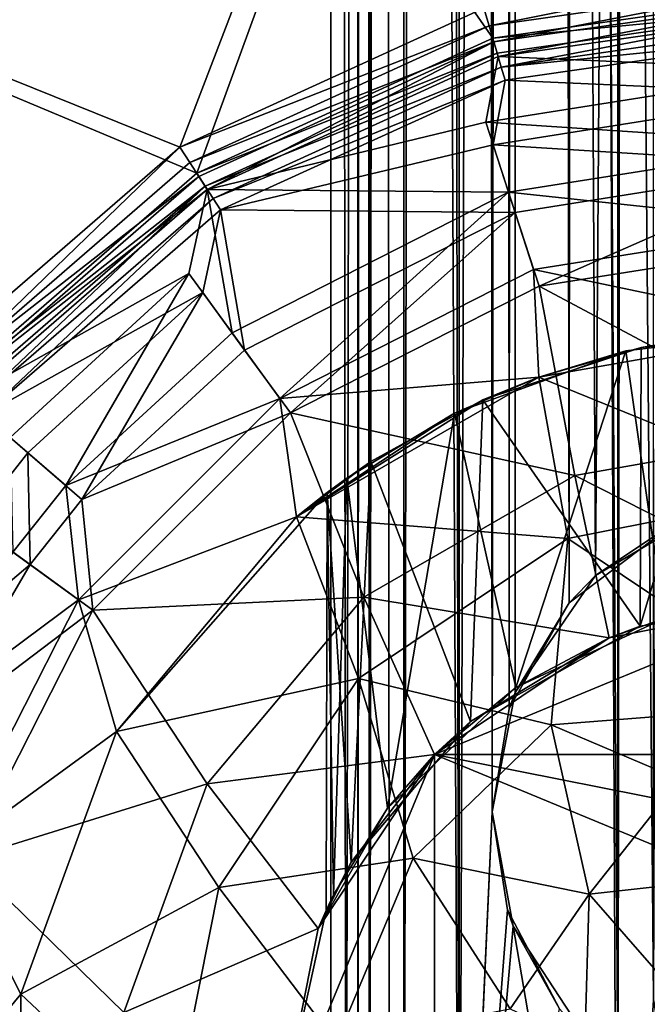
# Model space of a CAD drawing. Extents: x -39 to 35, y -338 to 338.
# Drawn here: x -15 to -3, y -300 to -282 of the extents above; entities that cross this region are included whole.
import ezdxf

# ---------------------------------------------------------------- set-up
doc = ezdxf.new("R2010")
doc.units = 0
doc.header["$MEASUREMENT"] = 0

msp = doc.modelspace()

# ---------------------------------------------------------------- linework, layer by layer
for points in [[(-8.5, 310), (-8.2832, 310, 1.9076), (-8.5, -310)], [(-8.5, -310), (-8.2832, 310, 1.9076), (-8.2832, -310, 1.9076)], [(-8.2832, -310, -1.9076), (-8.5, 310), (-8.5, -310)], [(-8.2832, 310, -1.9076), (-8.5, 310), (-8.2832, -310, -1.9076)], [(-8.2832, -310, 1.9076), (-7.6438, 310, 3.7179), (-7.6438, -310, 3.7179)], [(-8.2832, 310, 1.9076), (-7.6438, 310, 3.7179), (-8.2832, -310, 1.9076)], [(-7.6438, -310, -3.7179), (-7.6438, 310, -3.7179), (-8.2832, -310, -1.9076)], [(-7.6438, 310, -3.7179), (-8.2832, 310, -1.9076), (-8.2832, -310, -1.9076)], [(-7.6438, -310, 3.7179), (-6.6144, 310, 5.3385), (-6.6144, -310, 5.3385)], [(-7.6438, 310, 3.7179), (-6.6144, 310, 5.3385), (-7.6438, -310, 3.7179)], [(-6.6144, -310, -5.3385), (-7.6438, 310, -3.7179), (-7.6438, -310, -3.7179)], [(-6.6144, 310, -5.3385), (-7.6438, 310, -3.7179), (-6.6144, -310, -5.3385)], [(-6.6144, -310, 5.3385), (-6.6144, 310, 5.3385), (-6, -296.5, 6.0208)], [(-6.6144, 310, 5.3385), (-6, 296.5, 6.0208), (-6, -296.5, 6.0208)], [(-3.6655, -310, -7.669), (-6.6144, 310, -5.3385), (-6.6144, -310, -5.3385)], [(-3.6655, 310, -7.669), (-6.6144, 310, -5.3385), (-3.6655, -310, -7.669)], [(-3, 300, -7.953), (-3.6655, 310, -7.669), (-3.6655, -310, -7.669)], [(-3, -300, -7.953), (-3, 300, -7.953), (-3.6655, -310, -7.669)], [(-6, -296.5, 6.0208), (-6, 296.5, 6.0208), (-5.6826, -294.574005, 6.3214)], [(-6, 296.5, 6.0208), (-5.61, 294.372009, 6.3857), (-5.6826, -294.574005, 6.3214)], [(-5.6826, -294.574005, 6.3214), (-5.61, 294.372009, 6.3857), (-4.5685, -292.609985, 7.1679)], [(-5.61, 294.372009, 6.3857), (-4.203, 292.217987, 7.3882), (-4.5685, -292.609985, 7.1679)], [(-2.5129, -291.052002, 8.12), (-4.5685, -292.609985, 7.1679), (-4.203, 292.217987, 7.3882)], [(-4.203, 292.217987, 7.3882), (-2.0605, 290.86499, 8.2465), (-2.5129, -291.052002, 8.12)], [(-9, 5), (-8.1087, 5, -3.905), (-8.7237, -310, -2.2128)], [(-9, 5), (-8.7237, -310, -2.2128), (-9, -310)], [(-9, 5), (-9, -310), (-8.7237, -310, 2.2128)], [(-8.1087, 5, 3.905), (-9, 5), (-8.7237, -310, 2.2128)], [(-8.1087, 5, -3.905), (-7.9119, -310, -4.2897), (-8.7237, -310, -2.2128)], [(-8.1087, 5, 3.905), (-8.7237, -310, 2.2128), (-7.9119, -310, 4.2897)], [(-8.1087, 5, -3.905), (-6.6144, -310, -6.1033), (-7.9119, -310, -4.2897)], [(-8.1087, 5, -3.905), (-5.6114, 5, -7.0365), (-6.6144, -310, -6.1033)], [(-8.1087, 5, 3.905), (-7.9119, -310, 4.2897), (-6.6144, -310, 6.1033)], [(-5.6114, 5, 7.0365), (-8.1087, 5, 3.905), (-6.6144, -310, 6.1033)], [(-5.6114, 5, -7.0365), (-3.6104, -310, -8.2441), (-6.6144, -310, -6.1033)], [(-5.6114, 5, 7.0365), (-6.6144, -310, 6.1033), (-6, -296.5, 6.7082)], [(-5.6114, 5, 7.0365), (-6, -296.5, 6.7082), (-5.5719, -294.273987, 7.0678)], [(-5.6114, 5, -7.0365), (-3, -300, -8.4853), (-3.6104, -310, -8.2441)], [(-5.6114, 5, -7.0365), (-2.0027, 5, -8.7744), (-3, -300, -8.4853)], [(-5.6114, 5, 7.0365), (-5.5719, -294.273987, 7.0678), (-4.079, -292.100006, 8.0226)], [(-2.0027, 5, 8.7744), (-5.6114, 5, 7.0365), (-4.079, -292.100006, 8.0226)], [(-4.079, -292.100006, 8.0226), (-1.8744, -290.799988, 8.8026), (-2.0027, 5, 8.7744)], [(-9.1855, -277.263, -35.756699), (-14.8095, -274.28299, -39.5984), (-17.2631, -281.927002, -35.756699)], [(-14.5772, -274.726013, -39.8451), (-16.916599, -282.339996, -35.973499), (-20.800501, -279.020996, -39.8451)], [(-14.5772, -274.726013, -39.8451), (-9.0011, -277.769989, -35.973499), (-16.916599, -282.339996, -35.973499)], [(-9.1855, -277.263, -35.756699), (-17.2631, -281.927002, -35.756699), (-11.8107, -284.122009, -31.915001)], [(-9.1855, -277.263, -35.756699), (-11.8107, -284.122009, -31.915001), (-6.1546, -281.539001, -31.915001)], [(-16.916599, -282.339996, -35.973499), (-9.0011, -277.769989, -35.973499), (-11.4981, -284.609009, -32.101799)], [(-11.4981, -284.609009, -32.101799), (-9.0011, -277.769989, -35.973499), (-5.9918, -282.093994, -32.101799)], [(-5.9918, -282.093994, -32.101799), (-9.0011, -277.769989, -35.973499), (0, -281.231995, -32.101799)], [(-6.1546, -281.539001, -31.915001), (-6.0588, -281.86499, -31.6294), (0, -280.653992, -31.915001)], [(0, -280.653992, -31.915001), (-6.0588, -281.86499, -31.6294), (0, -280.993988, -31.6294)], [(-6.0588, -281.86499, -31.6294), (-5.9705, -282.165985, -31.3148), (0, -280.993988, -31.6294)], [(0, -280.993988, -31.6294), (-5.9705, -282.165985, -31.3148), (0, -281.308014, -31.3148)], [(0, -281.52301, -31.861), (-5.9918, -282.093994, -32.101799), (0, -281.231995, -32.101799)], [(0, -281.308014, -31.3148), (-5.9705, -282.165985, -31.3148), (-5.8904, -282.438995, -30.973499)], [(-5.8904, -282.438995, -30.973499), (0, -281.59201, -30.973499), (0, -281.308014, -31.3148)], [(-11.8107, -284.122009, -31.915001), (-6.0588, -281.86499, -31.6294), (-6.1546, -281.539001, -31.915001)], [(-5.9098, -282.372986, -31.861), (-5.9918, -282.093994, -32.101799), (0, -281.52301, -31.861)], [(-5.8333, -282.634003, -31.598801), (-5.9098, -282.372986, -31.861), (0, -281.52301, -31.861)], [(-5.8333, -282.634003, -31.598801), (0, -281.52301, -31.861), (0, -281.795013, -31.598801)], [(0, -281.59201, -30.973499), (-5.8904, -282.438995, -30.973499), (0, -282.691986, -29.9126)], [(-11.6268, -284.40799, -31.6294), (-6.0588, -281.86499, -31.6294), (-11.8107, -284.122009, -31.915001)], [(-11.6268, -284.40799, -31.6294), (-5.9705, -282.165985, -31.3148), (-6.0588, -281.86499, -31.6294)], [(-5.8333, -282.634003, -31.598801), (0, -281.795013, -31.598801), (0, -282.04599, -31.3169)], [(-17.2631, -281.927002, -35.756699), (-16.509899, -288.194, -31.915001), (-11.8107, -284.122009, -31.915001)], [(-5.9098, -282.372986, -31.861), (-11.4981, -284.609009, -32.101799), (-5.9918, -282.093994, -32.101799)], [(-5.8333, -282.634003, -31.598801), (0, -282.04599, -31.3169), (-5.7625, -282.875, -31.3169)], [(-5.7625, -282.875, -31.3169), (0, -282.04599, -31.3169), (0, -283.131989, -30.337299)], [(-11.4573, -284.671997, -31.3148), (-5.9705, -282.165985, -31.3148), (-11.6268, -284.40799, -31.6294)], [(-11.3036, -284.911011, -30.973499), (-5.9705, -282.165985, -31.3148), (-11.4573, -284.671997, -31.3148)], [(-5.8904, -282.438995, -30.973499), (-5.9705, -282.165985, -31.3148), (-11.3036, -284.911011, -30.973499)], [(-16.073, -288.572998, -32.101799), (-16.916599, -282.339996, -35.973499), (-11.4981, -284.609009, -32.101799)], [(-5.9098, -282.372986, -31.861), (-11.3409, -284.852997, -31.861), (-11.4981, -284.609009, -32.101799)], [(-5.8333, -282.634003, -31.598801), (-11.3409, -284.852997, -31.861), (-5.9098, -282.372986, -31.861)], [(-6.1209, -283.661987, -29.9126), (-5.8904, -282.438995, -30.973499), (-11.3036, -284.911011, -30.973499)], [(-6.1209, -283.661987, -29.9126), (0, -282.691986, -29.9126), (-5.8904, -282.438995, -30.973499)], [(-5.8333, -282.634003, -31.598801), (-11.194, -285.082001, -31.598801), (-11.3409, -284.852997, -31.861)], [(-5.8333, -282.634003, -31.598801), (-5.7625, -282.875, -31.3169), (-11.194, -285.082001, -31.598801)], [(-6.1209, -283.661987, -29.9126), (0, -284.062012, -29.233601), (0, -282.691986, -29.9126)], [(-11.194, -285.082001, -31.598801), (-5.7625, -282.875, -31.3169), (-11.0582, -285.292999, -31.3169)], [(-5.7625, -282.875, -31.3169), (-5.985, -284.079987, -30.337299), (-11.0582, -285.292999, -31.3169)], [(0, -283.131989, -30.337299), (-5.985, -284.079987, -30.337299), (-5.7625, -282.875, -31.3169)], [(0, -284.454987, -29.7139), (-5.985, -284.079987, -30.337299), (0, -283.131989, -30.337299)], [(-6.1209, -283.661987, -29.9126), (-11.3036, -284.911011, -30.973499), (-5.6978, -284.963989, -29.233601)], [(-6.1209, -283.661987, -29.9126), (-5.6978, -284.963989, -29.233601), (0, -284.062012, -29.233601)], [(-16.509899, -288.194, -31.915001), (-16.2528, -288.416992, -31.6294), (-11.8107, -284.122009, -31.915001)], [(-16.2528, -288.416992, -31.6294), (-11.6268, -284.40799, -31.6294), (-11.8107, -284.122009, -31.915001)], [(-11.0582, -285.292999, -31.3169), (-5.985, -284.079987, -30.337299), (-5.5761, -285.338013, -29.7139)], [(-5.5761, -285.338013, -29.7139), (-5.985, -284.079987, -30.337299), (0, -284.454987, -29.7139)], [(-5.6978, -284.963989, -29.233601), (0, -285.571991, -29), (0, -284.062012, -29.233601)], [(-16.2528, -288.416992, -31.6294), (-11.4573, -284.671997, -31.3148), (-11.6268, -284.40799, -31.6294)], [(-5.129, -286.713989, -29.5), (-5.5761, -285.338013, -29.7139), (0, -284.454987, -29.7139)], [(-5.129, -286.713989, -29.5), (0, -284.454987, -29.7139), (0, -285.902008, -29.5)], [(-16.016001, -288.622009, -31.3148), (-11.4573, -284.671997, -31.3148), (-16.2528, -288.416992, -31.6294)], [(-11.3409, -284.852997, -31.861), (-16.073, -288.572998, -32.101799), (-11.4981, -284.609009, -32.101799)], [(-11.3036, -284.911011, -30.973499), (-11.4573, -284.671997, -31.3148), (-16.016001, -288.622009, -31.3148)], [(-11.3409, -284.852997, -31.861), (-15.8532, -288.763, -31.861), (-16.073, -288.572998, -32.101799)], [(-11.3409, -284.852997, -31.861), (-15.6478, -288.94101, -31.598801), (-15.8532, -288.763, -31.861)], [(-11.194, -285.082001, -31.598801), (-15.6478, -288.94101, -31.598801), (-11.3409, -284.852997, -31.861)], [(-11.3036, -284.911011, -30.973499), (-16.016001, -288.622009, -31.3148), (-15.8011, -288.808014, -30.973499)], [(-11.6426, -286.475006, -29.9126), (-11.3036, -284.911011, -30.973499), (-15.8011, -288.808014, -30.973499)], [(-11.6426, -286.475006, -29.9126), (-10.8378, -287.583008, -29.233601), (-11.3036, -284.911011, -30.973499)], [(-5.6978, -284.963989, -29.233601), (-11.3036, -284.911011, -30.973499), (-10.8378, -287.583008, -29.233601)], [(-5.6978, -284.963989, -29.233601), (-10.8378, -287.583008, -29.233601), (-9.95, -288.804993, -29)], [(-5.6978, -284.963989, -29.233601), (-9.95, -288.804993, -29), (-5.231, -286.401001, -29)], [(-5.6978, -284.963989, -29.233601), (-5.231, -286.401001, -29), (0, -285.571991, -29)], [(-11.194, -285.082001, -31.598801), (-15.458, -289.105988, -31.3169), (-15.6478, -288.94101, -31.598801)], [(-11.194, -285.082001, -31.598801), (-11.0582, -285.292999, -31.3169), (-15.458, -289.105988, -31.3169)], [(-11.0582, -285.292999, -31.3169), (-11.3841, -286.830994, -30.337299), (-15.458, -289.105988, -31.3169)], [(-10.6065, -287.901001, -29.7139), (-11.3841, -286.830994, -30.337299), (-11.0582, -285.292999, -31.3169)], [(-11.0582, -285.292999, -31.3169), (-5.5761, -285.338013, -29.7139), (-10.6065, -287.901001, -29.7139)], [(-10.6065, -287.901001, -29.7139), (-5.5761, -285.338013, -29.7139), (-9.756, -289.071991, -29.5)], [(-9.756, -289.071991, -29.5), (-5.5761, -285.338013, -29.7139), (-5.129, -286.713989, -29.5)], [(0, -285.571991, -29), (-5.231, -286.401001, -29), (0, -287.5, -29)], [(-5.129, -286.713989, -29.5), (0, -285.902008, -29.5), (0, -289.450012, -29.5)], [(-11.6426, -286.475006, -29.9126), (-15.8011, -288.808014, -30.973499), (-14.9696, -289.528992, -29.9126)], [(-11.6426, -286.475006, -29.9126), (-14.9696, -289.528992, -29.9126), (-13.9348, -290.424988, -29.233601)], [(-11.6426, -286.475006, -29.9126), (-13.9348, -290.424988, -29.233601), (-10.8378, -287.583008, -29.233601)], [(-5.231, -286.401001, -29), (-9.95, -288.804993, -29), (-5.1303, -288.404999, -29)], [(-5.231, -286.401001, -29), (-5.1303, -288.404999, -29), (0, -287.5, -29)], [(-15.458, -289.105988, -31.3169), (-11.3841, -286.830994, -30.337299), (-14.6372, -289.816986, -30.337299)], [(-14.6372, -289.816986, -30.337299), (-11.3841, -286.830994, -30.337299), (-13.6373, -290.683014, -29.7139)], [(-13.6373, -290.683014, -29.7139), (-11.3841, -286.830994, -30.337299), (-10.6065, -287.901001, -29.7139)], [(-9.756, -289.071991, -29.5), (-5.129, -286.713989, -29.5), (-4.4634, -290.237, -29.5)], [(-4.4634, -290.237, -29.5), (-5.129, -286.713989, -29.5), (0, -289.450012, -29.5)], [(-10.8378, -287.583008, -29.233601), (-13.9348, -290.424988, -29.233601), (-9.95, -288.804993, -29)], [(0, -287.5, 14.5), (-5.1303, -288.404999, 14.5), (0, -290.5, 14.5)], [(0, -287.5, 14.5), (-3.5155, -287.917999, 8.3935), (-5.1303, -288.404999, 14.5)], [(0, -287.5, -29), (-5.1303, -288.404999, -29), (-3.2308, -287.85199, -8.5072)], [(0, -287.5, 9.1), (-3.5155, -287.917999, 8.3935), (0, -287.5, 14.5)], [(0, -287.5, 9.1), (-2.8044, -292.901001, 8.6571), (-3.5155, -287.917999, 8.3935)], [(-3.2308, -287.85199, -8.5072), (-3.2473, -293.041992, -8.5009), (-1.622, -287.588013, -8.9543)], [(-3.2473, -293.041992, -8.5009), (0, -292.5, -9.1), (-1.622, -287.588013, -8.9543)], [(0, -287.5, -29), (-3.2308, -287.85199, -8.5072), (-1.622, -287.588013, -8.9543)], [(-13.6373, -290.683014, -29.7139), (-10.6065, -287.901001, -29.7139), (-9.756, -289.071991, -29.5)], [(-3.5155, -287.917999, 8.3935), (-6.6993, -289.07901, 6.1587), (-5.1303, -288.404999, 14.5)], [(-3.5155, -287.917999, 8.3935), (-5.5587, -294.187012, 7.2051), (-6.6993, -289.07901, 6.1587)], [(-5.1303, -288.404999, -29), (-6.177, -288.830994, -6.6825), (-3.2308, -287.85199, -8.5072)], [(-6.177, -288.830994, -6.6825), (-3.2473, -293.041992, -8.5009), (-3.2308, -287.85199, -8.5072)], [(-2.8044, -292.901001, 8.6571), (-5.5587, -294.187012, 7.2051), (-3.5155, -287.917999, 8.3935)], [(-9.95, -288.804993, -29), (-9.6418, -291.009003, -29), (-5.1303, -288.404999, -29)], [(-5.1303, -288.404999, 14.5), (-9.6418, -291.009003, 14.5), (-4.5922, -291.412994, 14.5)], [(-5.1303, -288.404999, 14.5), (-6.6993, -289.07901, 6.1587), (-9.6418, -291.009003, 14.5)], [(-5.1303, -288.404999, -29), (-9.6418, -291.009003, -29), (-6.177, -288.830994, -6.6825)], [(-5.1303, -288.404999, 14.5), (-4.5922, -291.412994, 14.5), (0, -290.5, 14.5)], [(-13.9348, -290.424988, -29.233601), (-13.6949, -292.549988, -29), (-9.95, -288.804993, -29)], [(-9.95, -288.804993, -29), (-13.6949, -292.549988, -29), (-9.6418, -291.009003, -29)], [(-6.177, -288.830994, -6.6825), (-9.6418, -291.009003, -29), (-8.26, -289.979004, -3.819)], [(-8.26, -289.979004, -3.819), (-6.4021, -294.817993, -6.4672), (-6.177, -288.830994, -6.6825)], [(-6.4021, -294.817993, -6.4672), (-3.2473, -293.041992, -8.5009), (-6.177, -288.830994, -6.6825)], [(-13.428, -292.743988, -29.5), (-13.6373, -290.683014, -29.7139), (-9.756, -289.071991, -29.5)], [(-13.428, -292.743988, -29.5), (-9.756, -289.071991, -29.5), (-8.3884, -292.502991, -29.5)], [(-8.3884, -292.502991, -29.5), (-9.756, -289.071991, -29.5), (-4.4634, -290.237, -29.5)], [(-15.458, -289.105988, -31.3169), (-14.6372, -289.816986, -30.337299), (-15.6689, -291.115997, -30.337299)], [(-6.6993, -289.07901, 6.1587), (-8.7046, -290.283997, 2.6535), (-9.6418, -291.009003, 14.5)], [(-6.6993, -289.07901, 6.1587), (-7.9457, -296.428009, 4.4357), (-8.7046, -290.283997, 2.6535)], [(-5.5587, -294.187012, 7.2051), (-7.9457, -296.428009, 4.4357), (-6.6993, -289.07901, 6.1587)], [(-14.9696, -289.528992, -29.9126), (-14.9169, -291.661987, -29.233601), (-13.9348, -290.424988, -29.233601)], [(-4.4634, -290.237, -38.5), (0, -289.450012, -38.5), (0, -292.5, -38.5)], [(0, -289.450012, -38.5), (-4.4634, -290.237, -29.5), (0, -289.450012, -29.5)], [(0, -289.450012, -38.5), (-4.4634, -290.237, -38.5), (-4.4634, -290.237, -29.5)], [(-15.6689, -291.115997, -30.337299), (-14.6372, -289.816986, -30.337299), (-14.5985, -291.894012, -29.7139)], [(-14.5985, -291.894012, -29.7139), (-14.6372, -289.816986, -30.337299), (-13.6373, -290.683014, -29.7139)], [(-9.6418, -291.009003, -29), (-9.07, -290.553009, -0.7388), (-8.26, -289.979004, -3.819)], [(-9.07, -290.553009, -0.7388), (-8.6229, -297.436005, -2.9077), (-8.26, -289.979004, -3.819)], [(-8.6229, -297.436005, -2.9077), (-6.4021, -294.817993, -6.4672), (-8.26, -289.979004, -3.819)], [(-9.07, -290.553009, -0.7388), (-9.6418, -291.009003, 14.5), (-8.7046, -290.283997, 2.6535)], [(-8.7046, -290.283997, 2.6535), (-8.9537, -298.046997, 1.6248), (-9.07, -290.553009, -0.7388)], [(-7.9457, -296.428009, 4.4357), (-8.9537, -298.046997, 1.6248), (-8.7046, -290.283997, 2.6535)], [(-8.3884, -292.502991, -38.5), (-4.4634, -290.237, -38.5), (-3.8268, -293.260986, -38.5)], [(-4.4634, -290.237, -38.5), (-8.3884, -292.502991, -29.5), (-4.4634, -290.237, -29.5)], [(-4.4634, -290.237, -38.5), (-8.3884, -292.502991, -38.5), (-8.3884, -292.502991, -29.5)], [(-3.8268, -293.260986, -38.5), (-4.4634, -290.237, -38.5), (0, -292.5, -38.5)], [(-13.9348, -290.424988, -29.233601), (-14.9169, -291.661987, -29.233601), (-13.6949, -292.549988, -29)], [(0, -290.5, 14.5), (-4.5922, -291.412994, 14.5), (0, -294.493011, 14.8033)], [(-14.5985, -291.894012, -29.7139), (-13.6373, -290.683014, -29.7139), (-13.428, -292.743988, -29.5)], [(-9.07, -290.553009, -0.7388), (-12.9904, -295, 14.5), (-9.6418, -291.009003, 14.5)], [(-9.07, -290.553009, -0.7388), (-12.9904, -295, -29), (-12.9904, -295, 14.5)], [(-9.6418, -291.009003, -29), (-12.9904, -295, -29), (-9.07, -290.553009, -0.7388)], [(-8.9537, -298.046997, 1.6248), (-9.0919, -298.335999, -0.3848), (-9.07, -290.553009, -0.7388)], [(-9.0919, -298.335999, -0.3848), (-8.6229, -297.436005, -2.9077), (-9.07, -290.553009, -0.7388)], [(-4.079, -292.100006, 8.0226), (-2.5129, -291.052002, 8.12), (-1.8744, -290.799988, 8.8026)], [(-13.6949, -292.549988, -29), (-12.9904, -295, -29), (-9.6418, -291.009003, -29)], [(-9.6418, -291.009003, 14.5), (-12.9904, -295, 14.5), (-8.4853, -294.015015, 14.5)], [(-9.6418, -291.009003, 14.5), (-8.4853, -294.015015, 14.5), (-4.5922, -291.412994, 14.5)], [(-4.5685, -292.609985, 7.1679), (-2.5129, -291.052002, 8.12), (-4.079, -292.100006, 8.0226)], [(-17.617599, -294.45401, -30.337299), (-15.6689, -291.115997, -30.337299), (-14.5985, -291.894012, -29.7139)], [(-4.9066, -294.876007, 14.7362), (-4.5922, -291.412994, 14.5), (-8.4853, -294.015015, 14.5)], [(-4.9066, -294.876007, 14.7362), (0, -294.493011, 14.8033), (-4.5922, -291.412994, 14.5)], [(-14.9169, -291.661987, -29.233601), (-16.7721, -294.839996, -29.233601), (-13.6949, -292.549988, -29)], [(-17.617599, -294.45401, -30.337299), (-14.5985, -291.894012, -29.7139), (-16.414101, -295.003998, -29.7139)], [(-16.414101, -295.003998, -29.7139), (-14.5985, -291.894012, -29.7139), (-13.428, -292.743988, -29.5)], [(-5.5719, -294.273987, 7.0678), (-4.5685, -292.609985, 7.1679), (-4.079, -292.100006, 8.0226)], [(-16.7721, -294.839996, -29.233601), (-16.0994, -297.269012, -29), (-13.6949, -292.549988, -29)], [(-13.6949, -292.549988, -29), (-16.0994, -297.269012, -29), (-12.9904, -295, -29)], [(-11.3016, -295.975006, -29.5), (-13.428, -292.743988, -29.5), (-8.3884, -292.502991, -29.5)], [(-11.3016, -295.975006, -38.5), (-8.3884, -292.502991, -38.5), (-7.0711, -295.428986, -38.5)], [(-8.3884, -292.502991, -38.5), (-11.3016, -295.975006, -29.5), (-8.3884, -292.502991, -29.5)], [(-8.3884, -292.502991, -38.5), (-11.3016, -295.975006, -38.5), (-11.3016, -295.975006, -29.5)], [(-7.0711, -295.428986, -38.5), (-8.3884, -292.502991, -38.5), (-3.8268, -293.260986, -38.5)], [(-7.0711, -295.428986, 13), (-3.8268, -293.260986, 13), (0, -292.5, 13)], [(-7.0711, -295.428986, 13), (0, -292.5, 13), (7.0711, -295.428986, 13)], [(-2.8044, -292.901001, 8.6571), (0, -292.5, 13), (-3.8268, -293.260986, 13)], [(-3.8268, -293.260986, -38.5), (0, -292.5, -38.5), (-3.2473, -293.041992, -8.5009)], [(-3.2473, -293.041992, -8.5009), (0, -292.5, -38.5), (0, -292.5, -9.1)], [(-5.6826, -294.574005, 6.3214), (-4.5685, -292.609985, 7.1679), (-5.5719, -294.273987, 7.0678)], [(-15.7856, -297.371002, -29.5), (-16.414101, -295.003998, -29.7139), (-13.428, -292.743988, -29.5)], [(-15.7856, -297.371002, -29.5), (-13.428, -292.743988, -29.5), (-11.3016, -295.975006, -29.5)], [(-5.5587, -294.187012, 7.2051), (-2.8044, -292.901001, 8.6571), (-3.8268, -293.260986, 13)], [(-6.4021, -294.817993, -6.4672), (-3.8268, -293.260986, -38.5), (-3.2473, -293.041992, -8.5009)], [(-5.5587, -294.187012, 7.2051), (-3.8268, -293.260986, 13), (-7.0711, -295.428986, 13)], [(-7.0711, -295.428986, -38.5), (-3.8268, -293.260986, -38.5), (-6.4021, -294.817993, -6.4672)], [(-12.9904, -295, 14.5), (-11.0866, -297.90799, 14.5), (-8.4853, -294.015015, 14.5)], [(-7.4707, -297.363007, 14.7362), (-8.4853, -294.015015, 14.5), (-11.0866, -297.90799, 14.5)], [(-4.9066, -294.876007, 14.7362), (-8.4853, -294.015015, 14.5), (-7.4707, -297.363007, 14.7362)], [(-7.9457, -296.428009, 4.4357), (-5.5587, -294.187012, 7.2051), (-7.0711, -295.428986, 13)], [(-6, -296.5, 6.7082), (-5.6826, -294.574005, 6.3214), (-5.5719, -294.273987, 7.0678)], [(-6, -296.5, 6.0208), (-5.6826, -294.574005, 6.3214), (-6, -296.5, 6.7082)], [(-4.9066, -294.876007, 14.7362), (-2.5099, -295.894012, 14.8548), (0, -294.493011, 14.8033)], [(-8.6229, -297.436005, -2.9077), (-7.0711, -295.428986, -38.5), (-6.4021, -294.817993, -6.4672)], [(-4.9066, -294.876007, 14.7362), (-7.4707, -297.363007, 14.7362), (-4.1938, -298.033997, 14.8987)], [(-4.9066, -294.876007, 14.7362), (-4.1938, -298.033997, 14.8987), (-2.5099, -295.894012, 14.8548)], [(-16.0994, -297.269012, -29), (-14.7721, -299.894989, -29), (-12.9904, -295, -29)], [(-12.9904, -295, 14.5), (-14.7721, -299.894989, 14.5), (-11.0866, -297.90799, 14.5)], [(-12.9904, -295, -29), (-14.7721, -299.894989, 14.5), (-12.9904, -295, 14.5)], [(-12.9904, -295, -29), (-14.7721, -299.894989, -29), (-14.7721, -299.894989, 14.5)], [(-9.2388, -298.673004, -38.5), (-11.3016, -295.975006, -38.5), (-7.0711, -295.428986, -38.5)], [(-10, -302.5, 13), (-9.2388, -298.673004, 13), (-7.0711, -295.428986, 13)], [(-7.0711, -309.571014, 13), (-10, -302.5, 13), (-7.0711, -295.428986, 13)], [(-7.9457, -296.428009, 4.4357), (-7.0711, -295.428986, 13), (-9.2388, -298.673004, 13)], [(-9.2388, -298.673004, -38.5), (-7.0711, -295.428986, -38.5), (-8.6229, -297.436005, -2.9077)], [(-7.0711, -295.428986, 13), (9.2388, -298.673004, 13), (10, -302.5, 13)], [(-7.0711, -295.428986, 13), (7.0711, -295.428986, 13), (9.2388, -298.673004, 13)], [(-7.0711, -309.571014, 13), (-7.0711, -295.428986, 13), (10, -302.5, 13)], [(-15.7856, -297.371002, -29.5), (-11.3016, -295.975006, -29.5), (-12.8517, -300.234009, -29.5)], [(-12.8517, -300.234009, -38.5), (-11.3016, -295.975006, -38.5), (-9.2388, -298.673004, -38.5)], [(-11.3016, -295.975006, -38.5), (-12.8517, -300.234009, -29.5), (-11.3016, -295.975006, -29.5)], [(-11.3016, -295.975006, -38.5), (-12.8517, -300.234009, -38.5), (-12.8517, -300.234009, -29.5)], [(-2.5099, -295.894012, 14.8548), (-4.1938, -298.033997, 14.8987), (-1.7993, -297.764008, 14.9392)], [(-8.9537, -298.046997, 1.6248), (-7.9457, -296.428009, 4.4357), (-9.2388, -298.673004, 13)], [(-6, -296.5, 6.0208), (-5.61, -298.627991, 6.3857), (-6.6144, -310, 5.3385)], [(-5.7168, -298.321991, 6.9511), (-6, -296.5, 6.7082), (-6.6144, -310, 6.1033)], [(-5.61, -298.627991, 6.3857), (-6, -296.5, 6.7082), (-5.7168, -298.321991, 6.9511)], [(-5.61, -298.627991, 6.3857), (-6, -296.5, 6.0208), (-6, -296.5, 6.7082)], [(-16.0994, -297.269012, -29), (-16.9279, -302.5, -29), (-14.7721, -299.894989, -29)], [(-16.5979, -302.5, -29.5), (-15.7856, -297.371002, -29.5), (-12.8517, -300.234009, -29.5)], [(-7.4707, -297.363007, 14.7362), (-11.0866, -297.90799, 14.5), (-8.9028, -300.786987, 14.7362)], [(-9.0919, -298.335999, -0.3848), (-9.2388, -298.673004, -38.5), (-8.6229, -297.436005, -2.9077)], [(-7.4707, -297.363007, 14.7362), (-8.9028, -300.786987, 14.7362), (-5.6649, -300.166992, 14.8987)], [(-7.4707, -297.363007, 14.7362), (-5.6649, -300.166992, 14.8987), (-4.1938, -298.033997, 14.8987)], [(-1.7993, -297.764008, 14.9392), (-4.1938, -298.033997, 14.8987), (-2.1778, -300.346008, 14.9894)], [(-11.0866, -297.90799, 14.5), (-14.7721, -299.894989, 14.5), (-12, -302.5, 14.5)], [(-8.9028, -300.786987, 14.7362), (-11.0866, -297.90799, 14.5), (-12, -302.5, 14.5)], [(-9.0919, -298.335999, -0.3848), (-8.9537, -298.046997, 1.6248), (-9.2388, -298.673004, 13)], [(-4.279, -300.825012, 14.9541), (-4.1938, -298.033997, 14.8987), (-5.6649, -300.166992, 14.8987)], [(-4.279, -300.825012, 14.9541), (-2.1778, -300.346008, 14.9894), (-4.1938, -298.033997, 14.8987)], [(-10, -302.5, 13), (-9.0919, -298.335999, -0.3848), (-9.2388, -298.673004, 13)], [(-10, -302.5, 13), (-10, -302.5, -38.5), (-9.0919, -298.335999, -0.3848)], [(-10, -302.5, -38.5), (-9.2388, -298.673004, -38.5), (-9.0919, -298.335999, -0.3848)], [(-4.7517, -300.164001, 7.6434), (-5.7168, -298.321991, 6.9511), (-6.6144, -310, 6.1033)], [(-4.7517, -300.164001, 7.6434), (-5.61, -298.627991, 6.3857), (-5.7168, -298.321991, 6.9511)], [(-12.8517, -300.234009, -38.5), (-9.2388, -298.673004, -38.5), (-10, -302.5, -38.5)], [(-5.61, -298.627991, 6.3857), (-3.6655, -310, 7.669), (-6.6144, -310, 5.3385)], [(-4.203, -300.782013, 7.3882), (-3.6655, -310, 7.669), (-5.61, -298.627991, 6.3857)], [(-4.203, -300.782013, 7.3882), (-5.61, -298.627991, 6.3857), (-4.7517, -300.164001, 7.6434)], [(-16.9279, -302.5, -29), (-14.7721, -305.105011, -29), (-14.7721, -299.894989, -29)], [(-14.7721, -299.894989, 14.5), (-14.7721, -305.105011, 14.5), (-12, -302.5, 14.5)], [(-14.7721, -299.894989, -29), (-14.7721, -305.105011, 14.5), (-14.7721, -299.894989, 14.5)], [(-14.7721, -299.894989, -29), (-14.7721, -305.105011, -29), (-14.7721, -305.105011, 14.5)], [(-3, -300, -7.953), (-3.6655, -310, -7.669), (-2.8208, -301.020996, -8.0183)], [(-3.6104, -310, -8.2441), (-3, -300, -8.4853), (-2.7602, -301.174988, -8.5663)]]:
    msp.add_3dface(points)

doc.saveas('drawing.dxf')
